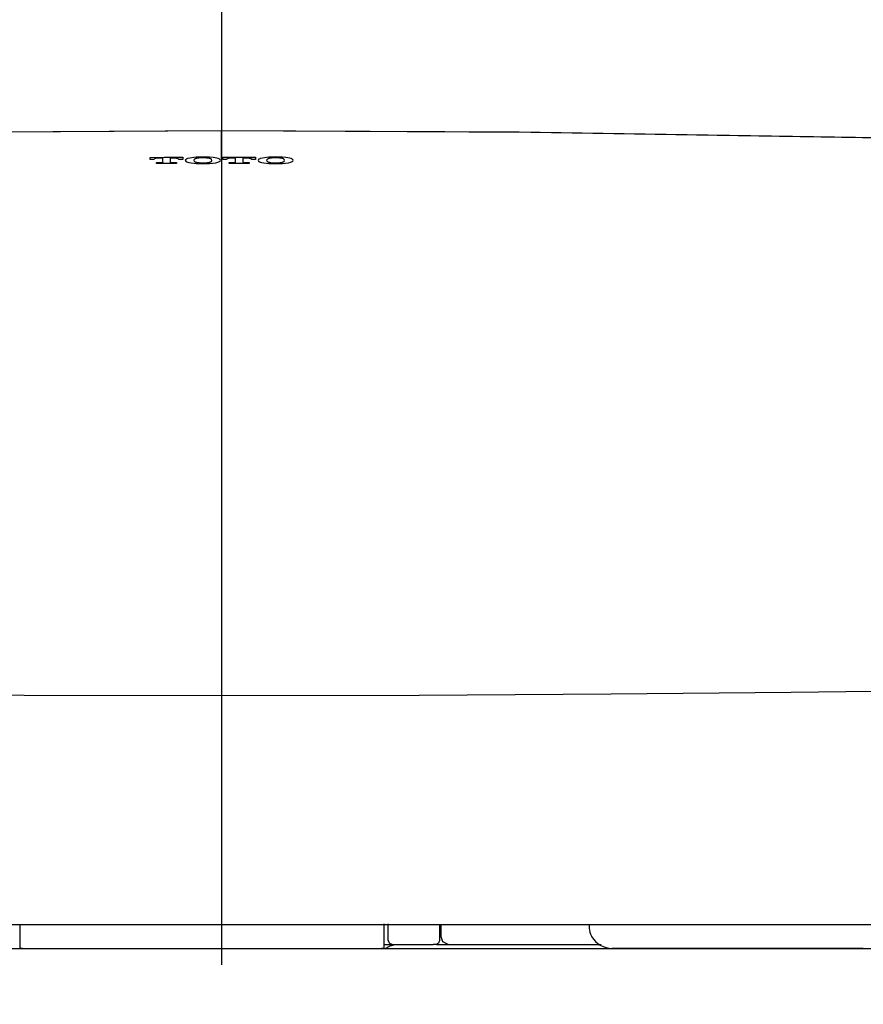
# Model space of a CAD drawing. Units: millimetres. Extents: x -395 to 257, y 0 to 287.
# Drawn here: x -144 to -139, y 103 to 109 of the extents above; entities that cross this region are included whole.
import ezdxf

# ---------------------------------------------------------------- set-up
doc = ezdxf.new("R2010")
doc.units = ezdxf.units.MM
doc.linetypes.add('CENTER', pattern=[12, 7.5, -1.5, 1.5, -1.5])

# ---------------------------------------------------------------- blocks, each defined once
blk = doc.blocks.new('VIS-UWCAC-R0019')
at = {"color": 51, "linetype": 'Continuous'}
blk.add_line((-151.2413, 103.6396), (-134.1913, 103.6396), dxfattribs=at)
blk = doc.blocks.new('VIS-UWCAC-R0020')
at = {"color": 112, "linetype": 'Continuous'}
for p, q in [((-140.4008, 103.7896), (-140.4008, 103.7664)), ((-140.3874, 103.7164), (-140.3864, 103.7146)), ((-141.3621, 103.6646), (-141.3837, 103.6646)), ((-140.293, 103.6396), (-140.2565, 103.6396)), ((-139.4065, 103.6396), (-140.2565, 103.6396)), ((-138.8874, 103.6396), (-139.4065, 103.6396)), ((-138.6761, 103.6396), (-138.8874, 103.6396))]:
    blk.add_line(p, q, dxfattribs=at)
for points in [[(-147.1407, 108.736), (-145.1954, 108.7716), (-142.7163, 108.7872)], [(-146.9395, 108.7407), (-145.0819, 108.7727), (-142.7163, 108.7866)], [(-142.7163, 108.7872), (-140.7683, 108.7776), (-138.2918, 108.736)], [(-142.7163, 108.7872), (-142.7163, 108.787), (-142.7163, 108.7866)], [(-142.7163, 108.7866), (-140.8431, 108.7779), (-138.4603, 108.7399)], [(-142.7163, 108.6102), (-142.7163, 108.6606), (-142.7163, 108.7071), (-142.7163, 108.7465), (-142.7163, 108.7866)], [(-143.1649, 108.6182), (-143.0746, 108.6183), (-142.9596, 108.6183)], [(-143.1649, 108.6098), (-143.1649, 108.6135), (-143.1649, 108.6182)], [(-143.1649, 108.6038), (-143.1649, 108.6065), (-143.1649, 108.6098)], [(-143.1396, 108.6039), (-143.1507, 108.6039), (-143.1649, 108.6038)], [(-143.134, 108.6099), (-143.1379, 108.608), (-143.1396, 108.6055)], [(-143.1396, 108.6055), (-143.1396, 108.6048), (-143.1396, 108.6039)], [(-143.1319, 108.6106), (-143.1329, 108.6103), (-143.134, 108.6099)], [(-143.1057, 108.6135), (-143.1125, 108.6133), (-143.1189, 108.6129), (-143.1248, 108.6121), (-143.1319, 108.6106)], [(-143.1254, 108.5799), (-143.1254, 108.582), (-143.1254, 108.5847)], [(-143.1254, 108.5847), (-143.1136, 108.5847), (-143.0986, 108.5847)], [(-142.9991, 108.58), (-143.0547, 108.58), (-143.1254, 108.5799)], [(-143.086, 108.6135), (-143.0946, 108.6135), (-143.1057, 108.6135)], [(-143.0986, 108.5847), (-143.0897, 108.5855), (-143.0869, 108.5863), (-143.0862, 108.5868), (-143.086, 108.5873)], [(-143.086, 108.61), (-143.086, 108.6115), (-143.086, 108.6135)], [(-143.0859, 108.5873), (-143.0859, 108.5973), (-143.086, 108.61)], [(-143.0386, 108.6135), (-143.0386, 108.612), (-143.0386, 108.61)], [(-143.0189, 108.6135), (-143.0275, 108.6135), (-143.0386, 108.6135)], [(-143.0386, 108.61), (-143.0386, 108.6001), (-143.0386, 108.5873)], [(-143.0386, 108.5873), (-143.0383, 108.5869), (-143.0376, 108.5864), (-143.0348, 108.5856), (-143.0259, 108.5848)], [(-143.0259, 108.5848), (-143.0141, 108.5848), (-142.9991, 108.5848)], [(-142.9926, 108.6107), (-142.997, 108.6117), (-143.0023, 108.6126), (-143.0085, 108.6132), (-143.0189, 108.6135)], [(-142.9991, 108.5848), (-142.9991, 108.5827), (-142.9991, 108.58)], [(-142.9907, 108.6101), (-142.9915, 108.6104), (-142.9926, 108.6107)], [(-142.9849, 108.6056), (-142.986, 108.6076), (-142.9907, 108.6101)], [(-142.9849, 108.604), (-142.9849, 108.6047), (-142.9849, 108.6056)], [(-142.9596, 108.604), (-142.9707, 108.604), (-142.9849, 108.604)], [(-142.9596, 108.6183), (-142.9596, 108.6147), (-142.9596, 108.6101)], [(-142.9596, 108.6101), (-142.9596, 108.6074), (-142.9596, 108.604)], [(-142.9414, 108.6042), (-142.9438, 108.5998), (-142.9414, 108.5942)], [(-142.9302, 108.6101), (-142.9335, 108.6089), (-142.9364, 108.6076), (-142.9387, 108.6063), (-142.9414, 108.6042)], [(-142.9414, 108.5942), (-142.9345, 108.5899), (-142.9226, 108.5861), (-142.9067, 108.5829), (-142.8759, 108.5797)], [(-142.8759, 108.6187), (-142.8904, 108.6176), (-142.9037, 108.616), (-142.9156, 108.6139), (-142.9302, 108.6101)], [(-142.8871, 108.6056), (-142.8901, 108.6), (-142.8871, 108.5928)], [(-142.8776, 108.6102), (-142.8805, 108.6092), (-142.883, 108.6083), (-142.885, 108.6073), (-142.8871, 108.6056)], [(-142.8871, 108.5928), (-142.8853, 108.5914), (-142.8826, 108.59), (-142.8791, 108.5887), (-142.8721, 108.5869)], [(-142.8721, 108.6115), (-142.8734, 108.6112), (-142.8746, 108.6109), (-142.8758, 108.6106), (-142.8776, 108.6102)], [(-142.7908, 108.6187), (-142.8093, 108.6196), (-142.8281, 108.6199), (-142.8471, 108.6198), (-142.8759, 108.6187)], [(-142.8759, 108.5797), (-142.8574, 108.5789), (-142.8385, 108.5785), (-142.8195, 108.5786), (-142.7908, 108.5797)], [(-142.7945, 108.6115), (-142.8098, 108.6138), (-142.8281, 108.6148), (-142.847, 108.6145), (-142.8721, 108.6115)], [(-142.8721, 108.5869), (-142.8568, 108.5847), (-142.8385, 108.5837), (-142.8196, 108.584), (-142.7945, 108.587)], [(-142.7892, 108.6102), (-142.7903, 108.6105), (-142.7914, 108.6108), (-142.7926, 108.6111), (-142.7945, 108.6115)], [(-142.7945, 108.587), (-142.7898, 108.5881), (-142.7858, 108.5893), (-142.7827, 108.5907), (-142.7795, 108.5928)], [(-142.7365, 108.6102), (-142.7454, 108.6127), (-142.7563, 108.615), (-142.7689, 108.6168), (-142.7908, 108.6187)], [(-142.7908, 108.5797), (-142.7701, 108.5816), (-142.7523, 108.5843), (-142.7381, 108.5878), (-142.7252, 108.5943)], [(-142.7795, 108.6057), (-142.7808, 108.6067), (-142.7825, 108.6078), (-142.7848, 108.6088), (-142.7891, 108.6102)], [(-142.7795, 108.5928), (-142.7765, 108.5985), (-142.7795, 108.6057)], [(-142.7252, 108.6042), (-142.7268, 108.6056), (-142.729, 108.607), (-142.7316, 108.6083), (-142.7365, 108.6102)], [(-142.7252, 108.5943), (-142.7228, 108.5987), (-142.7252, 108.6042)], [(-142.707, 108.6102), (-142.707, 108.6138), (-142.707, 108.6184)], [(-142.707, 108.6184), (-142.6167, 108.6184), (-142.5017, 108.6183)], [(-142.707, 108.604), (-142.707, 108.6068), (-142.707, 108.6102)], [(-142.6817, 108.604), (-142.6929, 108.604), (-142.707, 108.604)], [(-142.6758, 108.6102), (-142.6799, 108.6083), (-142.6817, 108.6056)], [(-142.6817, 108.6056), (-142.6817, 108.6049), (-142.6817, 108.604)], [(-142.674, 108.6108), (-142.6748, 108.6105), (-142.6758, 108.6102)], [(-142.6478, 108.6136), (-142.6546, 108.6135), (-142.661, 108.613), (-142.6669, 108.6123), (-142.674, 108.6108)], [(-142.6675, 108.5801), (-142.6675, 108.5822), (-142.6675, 108.5849)], [(-142.6675, 108.5849), (-142.6557, 108.5849), (-142.6407, 108.5849)], [(-142.5412, 108.5801), (-142.5968, 108.5801), (-142.6675, 108.5801)], [(-142.6281, 108.6136), (-142.6367, 108.6136), (-142.6478, 108.6136)], [(-142.6407, 108.5849), (-142.6318, 108.5857), (-142.629, 108.5865), (-142.6283, 108.5869), (-142.6281, 108.5874)], [(-142.6281, 108.6102), (-142.6281, 108.6117), (-142.6281, 108.6136)], [(-142.6281, 108.5874), (-142.6281, 108.5975), (-142.6281, 108.6102)], [(-142.5807, 108.6136), (-142.5807, 108.6121), (-142.5807, 108.6102)], [(-142.561, 108.6136), (-142.5696, 108.6136), (-142.5807, 108.6136)], [(-142.5807, 108.6102), (-142.5807, 108.6002), (-142.5807, 108.5874)], [(-142.5807, 108.5874), (-142.5804, 108.5869), (-142.5797, 108.5865), (-142.5769, 108.5857), (-142.5681, 108.5849)], [(-142.5681, 108.5849), (-142.5562, 108.5849), (-142.5412, 108.5849)], [(-142.5347, 108.6107), (-142.5391, 108.6118), (-142.5444, 108.6126), (-142.5506, 108.6132), (-142.561, 108.6136)], [(-142.5412, 108.5849), (-142.5412, 108.5828), (-142.5412, 108.5801)], [(-142.5329, 108.6102), (-142.5337, 108.6104), (-142.5347, 108.6107)], [(-142.527, 108.6056), (-142.5281, 108.6077), (-142.5329, 108.6102)], [(-142.527, 108.604), (-142.527, 108.6047), (-142.527, 108.6056)], [(-142.5017, 108.604), (-142.5129, 108.604), (-142.527, 108.604)], [(-142.5017, 108.6183), (-142.5017, 108.6147), (-142.5017, 108.6101)], [(-142.5017, 108.6101), (-142.5017, 108.6074), (-142.5017, 108.604)], [(-142.4835, 108.6042), (-142.4859, 108.5998), (-142.4835, 108.5942)], [(-142.4723, 108.6101), (-142.4756, 108.6089), (-142.4785, 108.6076), (-142.4808, 108.6063), (-142.4835, 108.6042)], [(-142.4835, 108.5942), (-142.4766, 108.5899), (-142.4647, 108.5861), (-142.4488, 108.5829), (-142.418, 108.5797)], [(-142.418, 108.6186), (-142.4325, 108.6175), (-142.4459, 108.6159), (-142.4577, 108.6139), (-142.4723, 108.6101)], [(-142.4292, 108.6056), (-142.4322, 108.6), (-142.4292, 108.5928)], [(-142.4199, 108.6101), (-142.4227, 108.6091), (-142.4252, 108.6082), (-142.4271, 108.6072), (-142.4292, 108.6056)], [(-142.4292, 108.5928), (-142.4274, 108.5913), (-142.4247, 108.59), (-142.4212, 108.5887), (-142.4142, 108.5869)], [(-142.4142, 108.6115), (-142.4155, 108.6112), (-142.4168, 108.6109), (-142.4181, 108.6105), (-142.4199, 108.6101)], [(-142.3329, 108.6186), (-142.3514, 108.6195), (-142.3702, 108.6198), (-142.3892, 108.6197), (-142.418, 108.6186)], [(-142.418, 108.5797), (-142.3995, 108.5788), (-142.3806, 108.5784), (-142.3616, 108.5785), (-142.3329, 108.5796)], [(-142.3366, 108.6114), (-142.3519, 108.6136), (-142.3702, 108.6147), (-142.3892, 108.6144), (-142.4142, 108.6115)], [(-142.4142, 108.5869), (-142.3989, 108.5846), (-142.3806, 108.5836), (-142.3617, 108.5839), (-142.3366, 108.5868)], [(-142.3308, 108.6099), (-142.332, 108.6103), (-142.3332, 108.6106), (-142.3345, 108.6109), (-142.3366, 108.6114)], [(-142.3366, 108.5868), (-142.3319, 108.5879), (-142.3279, 108.5892), (-142.3248, 108.5905), (-142.3216, 108.5927)], [(-142.2782, 108.6099), (-142.2871, 108.6125), (-142.298, 108.6147), (-142.3107, 108.6166), (-142.3329, 108.6186)], [(-142.3329, 108.5796), (-142.3122, 108.5814), (-142.2944, 108.5842), (-142.2802, 108.5876), (-142.2673, 108.5941)], [(-142.3216, 108.6055), (-142.3228, 108.6066), (-142.3245, 108.6076), (-142.3266, 108.6085), (-142.3308, 108.6099)], [(-142.3216, 108.5927), (-142.3186, 108.5983), (-142.3216, 108.6055)], [(-142.2673, 108.604), (-142.2689, 108.6054), (-142.2709, 108.6067), (-142.2734, 108.608), (-142.2782, 108.6099)], [(-142.2673, 108.5941), (-142.2649, 108.5985), (-142.2673, 108.604)], [(-152.0497, 106.3199), (-151.9702, 105.9975), (-151.8048, 105.7411), (-151.5654, 105.5785), (-151.2099, 105.4629), (-150.7179, 105.3848), (-150.2481, 105.3444), (-149.6834, 105.3154), (-149.0157, 105.2946), (-148.2372, 105.2787), (-147.3253, 105.2648), (-146.2957, 105.2519), (-145.1636, 105.2406), (-143.9578, 105.2332), (-142.7163, 105.231)], [(-142.7163, 105.231), (-141.4721, 105.2332), (-140.2639, 105.2406), (-139.1298, 105.252), (-138.0987, 105.2649), (-137.1861, 105.2789), (-136.3941, 105.2952), (-135.7174, 105.3167), (-135.089, 105.351), (-134.5812, 105.4009), (-134.183, 105.4722), (-133.8826, 105.5714), (-133.6674, 105.7046), (-133.523, 105.8746), (-133.4336, 106.0804), (-133.3828, 106.3199)], [(-150.6348, 103.7896), (-150.1473, 103.7896), (-149.5702, 103.7896), (-148.9035, 103.7896), (-148.1389, 103.7896), (-147.2635, 103.7896), (-146.2806, 103.7896), (-145.1723, 103.7896), (-143.9688, 103.7896), (-142.7163, 103.7896)], [(-143.9863, 103.7896), (-143.9863, 103.746), (-143.9863, 103.6904)], [(-142.7163, 103.7896), (-141.5002, 103.7896), (-140.3284, 103.7896), (-139.2462, 103.7896), (-138.254, 103.7896), (-137.3685, 103.7896), (-136.5943, 103.7896), (-135.9001, 103.7896), (-135.3014, 103.7896), (-134.7977, 103.7896)], [(-141.6913, 103.6904), (-141.6913, 103.7357), (-141.6913, 103.7933)], [(-141.6663, 103.6905), (-141.6663, 103.7364), (-141.6663, 103.7948)], [(-141.3434, 103.7896), (-141.3438, 103.746), (-141.3444, 103.6905)], [(-141.3353, 103.7896), (-141.3356, 103.7566), (-141.3361, 103.7146)], [(-143.9863, 103.6904), (-143.9863, 103.6687), (-143.9863, 103.6412)], [(-141.6913, 103.6412), (-141.6913, 103.6628), (-141.6913, 103.6904)], [(-141.6663, 103.6905), (-141.6663, 103.6901), (-141.6663, 103.6896)], [(-141.6413, 103.6646), (-141.6559, 103.6693), (-141.6663, 103.6896)], [(-141.3444, 103.6896), (-141.3493, 103.6723), (-141.3621, 103.6646)], [(-141.3444, 103.6905), (-141.3444, 103.6901), (-141.3444, 103.6896)], [(-141.3361, 103.7146), (-141.325, 103.6826), (-141.2873, 103.6646)], [(-143.9863, 103.6412), (-143.9863, 103.6405), (-143.9863, 103.6396)], [(-143.969, 103.6386), (-143.9696, 103.6386), (-143.9701, 103.6386), (-143.9706, 103.6386), (-143.9711, 103.6386), (-143.9716, 103.6386), (-143.9721, 103.6386), (-143.9726, 103.6386), (-143.9732, 103.6386), (-143.9737, 103.6386), (-143.9742, 103.6387), (-143.9747, 103.6387), (-143.9752, 103.6387), (-143.9757, 103.6387), (-143.9762, 103.6388), (-143.9767, 103.6388), (-143.9771, 103.6388), (-143.9776, 103.6389), (-143.9781, 103.6389), (-143.9785, 103.6389), (-143.979, 103.639), (-143.9794, 103.639), (-143.9798, 103.6391), (-143.9803, 103.6391), (-143.9807, 103.6392), (-143.9811, 103.6392), (-143.9814, 103.6393), (-143.9818, 103.6394), (-143.9822, 103.6394), (-143.9825, 103.6395), (-143.9829, 103.6396), (-143.9832, 103.6396), (-143.9835, 103.6397), (-143.9838, 103.6398), (-143.9841, 103.6399), (-143.9843, 103.6399), (-143.9846, 103.64), (-143.9848, 103.6401), (-143.985, 103.6402), (-143.9852, 103.6403), (-143.9854, 103.6404), (-143.9856, 103.6404), (-143.9857, 103.6405), (-143.9858, 103.6406), (-143.986, 103.6407), (-143.9861, 103.6408), (-143.9861, 103.6409), (-143.9862, 103.641), (-143.9862, 103.6411), (-143.9863, 103.6412), (-143.9863, 103.6412)], [(-143.969, 103.6386), (-143.4737, 103.6386), (-142.9759, 103.6386), (-142.4767, 103.6386), (-141.7081, 103.6386)], [(-142.7163, 103.6396), (-134.7977, 103.6396)], [(-141.6913, 103.6412), (-141.6913, 103.6411), (-141.6913, 103.6411), (-141.6914, 103.641), (-141.6914, 103.6409), (-141.6915, 103.6408), (-141.6916, 103.6407), (-141.6917, 103.6406), (-141.6918, 103.6405), (-141.692, 103.6404), (-141.6921, 103.6404), (-141.6923, 103.6403), (-141.6925, 103.6402), (-141.6927, 103.6401), (-141.6929, 103.64), (-141.6932, 103.64), (-141.6934, 103.6399), (-141.6937, 103.6398), (-141.694, 103.6397), (-141.6943, 103.6397), (-141.6946, 103.6396), (-141.6949, 103.6395), (-141.6952, 103.6395), (-141.6956, 103.6394), (-141.6959, 103.6393), (-141.6963, 103.6393), (-141.6967, 103.6392), (-141.6971, 103.6392), (-141.6975, 103.6391), (-141.6979, 103.6391), (-141.6983, 103.639), (-141.6988, 103.639), (-141.6992, 103.6389), (-141.6997, 103.6389), (-141.7001, 103.6388), (-141.7006, 103.6388), (-141.7011, 103.6388), (-141.7016, 103.6387), (-141.702, 103.6387), (-141.7025, 103.6387), (-141.703, 103.6387), (-141.7035, 103.6387), (-141.704, 103.6386), (-141.7045, 103.6386), (-141.705, 103.6386), (-141.7055, 103.6386), (-141.706, 103.6386), (-141.7065, 103.6386), (-141.707, 103.6386), (-141.7076, 103.6386), (-141.7081, 103.6386)], [(-141.6913, 103.6646), (-141.6693, 103.6646), (-141.6413, 103.6646)], [(-141.6913, 103.6396), (-141.6913, 103.6403), (-141.6913, 103.6412)], [(-141.6335, 103.6604), (-141.6566, 103.6533), (-141.6843, 103.6396)], [(-141.6843, 103.6396), (-141.6841, 103.6395), (-141.6839, 103.6394)], [(-141.6413, 103.6646), (-141.5278, 103.6646), (-141.3837, 103.6646)], [(-141.6334, 103.6598), (-141.6334, 103.6601), (-141.6335, 103.6604)], [(-141.5862, 103.6396), (-141.022, 103.6396), (-140.3165, 103.6396)], [(-141.3621, 103.6646), (-141.3184, 103.6646), (-141.2628, 103.6646)], [(-141.2873, 103.6646), (-140.8598, 103.6646), (-140.326, 103.6646)]]:
    blk.add_lwpolyline(points, dxfattribs=at)
for centre, radius, start, end in [((-140.3008, 103.7664), 0.1, 180, 210), ((-140.2565, 103.7896), 0.15, 210, 270)]:
    blk.add_arc(centre, radius, start, end, dxfattribs=at)
blk = doc.blocks.new('VIS-UWCAC-R0021')
at = {"color": 0}
blk.add_blockref('VIS-UWCAC-R0020', (0, 0), dxfattribs=at)
at = {"color": 51}
blk.add_blockref('VIS-UWCAC-R0019', (0, 0), dxfattribs=at)

msp = doc.modelspace()

# ---------------------------------------------------------------- linework, layer by layer
at = {"color": 7, "linetype": 'CENTER'}
msp.add_line((-142.71627835, 135.03508262), (-142.71627835, 80.40796648), dxfattribs=at)

# ---------------------------------------------------------------- block references
at = {"color": 7}
msp.add_blockref('VIS-UWCAC-R0021', (0, 0), dxfattribs=at)

doc.saveas('drawing.dxf')
